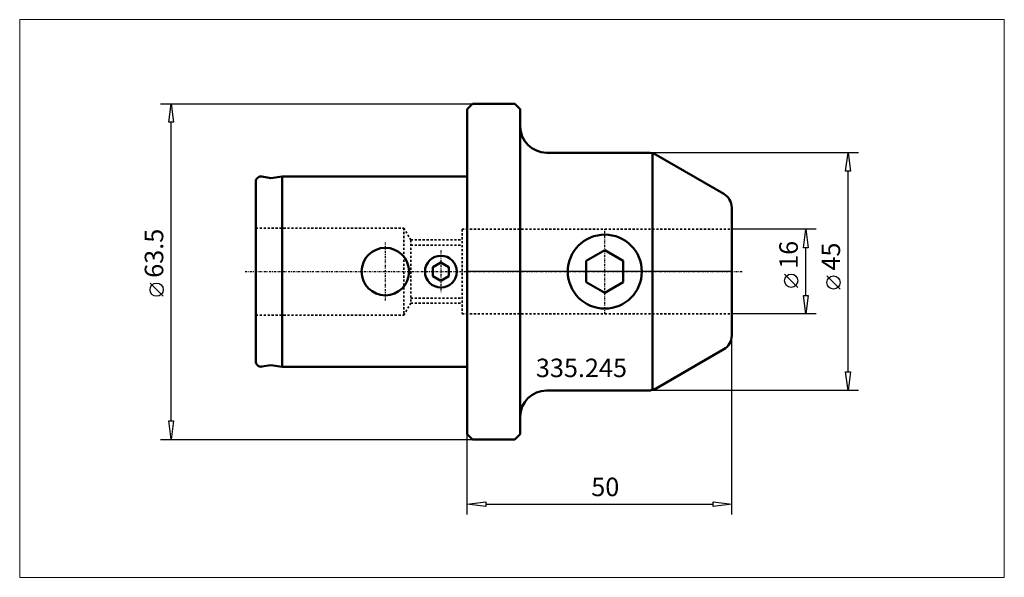
# Model space of a CAD drawing. Extents: x -85 to 102, y -58 to 48.
import ezdxf

# ---------------------------------------------------------------- set-up
doc = ezdxf.new("R2010")
doc.units = 0
doc.header["$MEASUREMENT"] = 0
doc.linetypes.add('DASH', pattern=[0.75, 0.4, -0.35])
doc.linetypes.add('LONGDASH_DASH', pattern=[0.85, 0.4, -0.2, 0.05, -0.2])
for name, color, linetype, lineweight in [('1', 4, 'Continuous', 50), ('2', 7, 'Continuous', 25), ('200', 2, 'Continuous', 50), ('4', 2, 'LONGDASH_DASH', 25), ('INFTOTAL', 9, 'Continuous', 18), ('NOCUT', 7, 'Continuous', 25), ('SK1', 4, 'Continuous', 50), ('SK3', 1, 'DASH', 35)]:
    doc.layers.add(name, color=color, linetype=linetype, lineweight=lineweight)
doc.layers.add('SK6', color=5, linetype='Continuous')
doc.styles.add('BMG_Text', font='monos.ttf', dxfattribs={"height": 3.5})

msp = doc.modelspace()

# ---------------------------------------------------------------- linework, layer by layer
at = {"layer": '1', "linetype": 'Continuous', "lineweight": 50}
for p, q in [((0, 30.75), (1, 31.75)), ((1, 31.75), (9, 31.75)), ((9, 31.75), (10, 30.75)), ((0, 30.75), (0, -30.75)), ((10, 30.75), (10, -30.75)), ((15, 22.5), (34.2, 22.5)), ((35, 22.39), (35, -22.39)), ((35.7, 22.1), (48.5, 14.71)), ((50, 12.11), (50, -12.11)), ((22.5, 2.02), (26, 4.04)), ((29.5, 2.02), (26, 4.04)), ((22.5, 2.02), (22.5, -2.02)), ((29.5, 2.02), (29.5, -2.02)), ((26, -4.04), (22.5, -2.02)), ((26, -4.04), (29.5, -2.02)), ((35.7, -22.1), (48.5, -14.71)), ((15, -22.5), (34.2, -22.5)), ((0, -30.75), (1, -31.75)), ((9, -31.75), (10, -30.75)), ((1, -31.75), (9, -31.75))]:
    msp.add_line(p, q, dxfattribs=at)
msp.add_circle((26, 0), 7, dxfattribs=at)
for centre, radius, start, end in [((15, 27.5), 5, 180, 270), ((34.2, 19.5), 3, 59.9999, 90), ((47, 12.11), 3, 0, 60.0001), ((47, -12.11), 3, 300, 0), ((34.2, -19.5), 3, 270, 300), ((15, -27.5), 5, 90, 180)]:
    msp.add_arc(centre, radius, start, end, dxfattribs=at)
at = {"layer": '2', "linetype": 'Continuous', "lineweight": 25}
for p, q in [((-58, 31.75), (1, 31.75)), ((-56.45, 28.25), (-56, 31.75)), ((-56, 31.75), (-55.55, 28.25)), ((-55.55, 28.25), (-56.45, 28.25)), ((-56, -28.25), (-56, 28.25)), ((74, 22.5), (34.2, 22.5)), ((71.55, 19), (72, 22.5)), ((72, 22.5), (72.45, 19)), ((72.45, 19), (71.55, 19)), ((72, -19), (72, 19)), ((66, 8), (50, 8)), ((63.55, 4.5), (64, 8)), ((64, 8), (64.45, 4.5)), ((64.45, 4.5), (63.55, 4.5)), ((64, -4.5), (64, 4.5)), ((62.5, -2.98), (60, -0.48)), ((70.5, -3.31), (68, -0.81)), ((-57.5, -4.67), (-60, -2.17)), ((64, -8), (63.55, -4.5)), ((63.55, -4.5), (64.45, -4.5)), ((64.45, -4.5), (64, -8)), ((66, -8), (50, -8)), ((50, -46), (50, -12.11)), ((72, -22.5), (71.55, -19)), ((71.55, -19), (72.45, -19)), ((72.45, -19), (72, -22.5)), ((74, -22.5), (34.2, -22.5)), ((-56, -31.75), (-56.45, -28.25)), ((-56.45, -28.25), (-55.55, -28.25)), ((-55.55, -28.25), (-56, -31.75)), ((0, -46), (0, -30.75)), ((-58, -31.75), (1, -31.75)), ((0, -44), (3.5, -43.55)), ((3.5, -44.45), (0, -44)), ((3.5, -43.55), (3.5, -44.45)), ((3.5, -44), (46.5, -44)), ((46.5, -44.45), (46.5, -43.55)), ((46.5, -43.55), (50, -44)), ((50, -44), (46.5, -44.45))]:
    msp.add_line(p, q, dxfattribs=at)
for centre in [(61.25, -1.73), (69.25, -2.06), (-58.75, -3.42)]:
    msp.add_circle(centre, 1.25, dxfattribs=at)
at = {"layer": '200', "lineweight": 50}
msp.add_point((0, 0), dxfattribs=at)
msp.add_point((0, 0), dxfattribs=at)
msp.add_point((0, 0), dxfattribs=at)
msp.add_point((0, 0), dxfattribs=at)
msp.add_point((0, 0), dxfattribs=at)
at = {"layer": '4', "linetype": 'LONGDASH_DASH', "lineweight": 25}
for p, q in [((26, -8), (26, 8)), ((-15.5, -5.5), (-15.5, 5.5)), ((-5, 4), (-5, -4)), ((-42, 0), (52, 0))]:
    msp.add_line(p, q, dxfattribs=at)
at = {"layer": 'INFTOTAL'}
msp.add_lwpolyline([(-84.65, 47.68), (-84.65, -57.86), (101.55, -57.86), (101.55, 47.68)], close=True, dxfattribs=at)
at = {"layer": 'NOCUT'}
for p, q in [((0, 30.75), (1, 31.75)), ((1, 31.75), (9, 31.75)), ((9, 31.75), (10, 30.75)), ((0, 0), (0, 30.75)), ((10, 30.75), (10, 27.5)), ((34.2, 22.5), (15, 22.5)), ((35.7, 22.1), (48.5, 14.71)), ((50, 12.11), (50, 0.01)), ((50, 0.01), (0, 0))]:
    msp.add_line(p, q, dxfattribs=at)
for centre, radius, start, end in [((15, 27.5), 5, 180, 270), ((34.2, 19.5), 3, 59.9999, 90), ((47, 12.11), 3, 0, 60.0001)]:
    msp.add_arc(centre, radius, start, end, dxfattribs=at)
at = {"layer": 'SK1'}
for p, q in [((-40, 17), (-40, -17)), ((-38.83, 17.98), (-37.18, 17.69)), ((-35, 18), (-37.18, 17.69)), ((-35, 18), (-35, -18)), ((-35, 18), (0, 18)), ((-6.5, 0.87), (-5, 1.73)), ((-6.5, -0.87), (-6.5, 0.87)), ((-5, 1.73), (-3.5, 0.87)), ((-3.5, 0.87), (-3.5, -0.87)), ((-5, -1.73), (-6.5, -0.87)), ((-3.5, -0.87), (-5, -1.73)), ((-38.83, -17.98), (-37.18, -17.69)), ((-35, -18), (-37.18, -17.69)), ((-35, -18), (0, -18))]:
    msp.add_line(p, q, dxfattribs=at)
for centre, radius in [((-15.5, 0), 4.5), ((-5, 0), 3)]:
    msp.add_circle(centre, radius, dxfattribs=at)
for centre, start, end in [((-39, 17), 79.9999, 180), ((-39, -17), 180, 279.9998)]:
    msp.add_arc(centre, 1, start, end, dxfattribs=at)
at = {"layer": 'SK3', "linetype": 'DASH', "lineweight": 35}
for p, q in [((-40, 8.25), (-12, 8.25)), ((-12, 8.25), (-12, -8.25)), ((-12, 8.25), (-10.7, 6)), ((-1, 8), (50, 8)), ((-1, 8), (-1, -8)), ((-10.7, 6), (-1, 6)), ((-10.7, 6), (-10.7, -6)), ((-10.7, 5), (-1, 5)), ((-10.7, -5), (-1, -5)), ((-12, -8.25), (-10.7, -6)), ((-10.7, -6), (-1, -6)), ((-40, -8.25), (-12, -8.25)), ((-1, -8), (50, -8))]:
    msp.add_line(p, q, dxfattribs=at)

# ---------------------------------------------------------------- texts
at = {"layer": '2', "linetype": 'Continuous', "lineweight": 25, "style": 'BMG_Text'}
for s, p in [('63.5', (-57.5, -1.17)), ('16', (62.5, 0.52)), ('45', (70.5, 0.19))]:
    msp.add_text(s, height=3.5, rotation=90, dxfattribs=at).set_placement(p)
msp.add_text('50', height=3.5, dxfattribs=at).set_placement((23.44, -42.5))
at = {"layer": 'SK6', "linetype": 'Continuous', "lineweight": 35, "style": 'BMG_Text'}
msp.add_text('335.245', height=3.5, dxfattribs=at).set_placement((12.97, -19.97))

doc.saveas('drawing.dxf')
